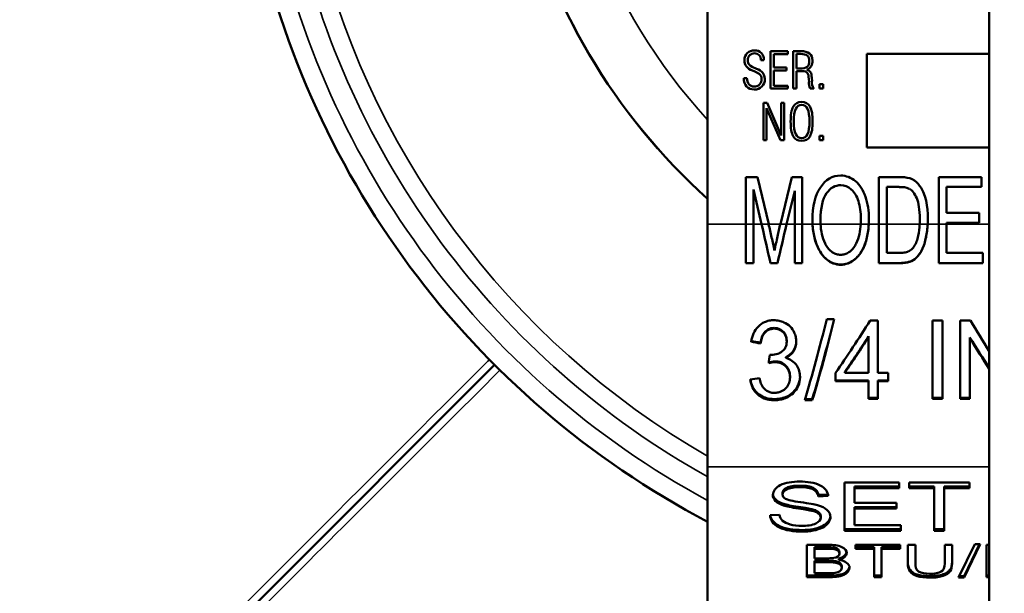
# Model space of a CAD drawing. Units: inches. Extents: x 25 to 422, y 46 to 272.
# Drawn here: x 162 to 163, y 178 to 179 of the extents above; entities that cross this region are included whole.
import ezdxf

# ---------------------------------------------------------------- set-up
doc = ezdxf.new("R2010")
doc.units = ezdxf.units.IN
doc.header["$LTSCALE"] = 25
doc.header["$MEASUREMENT"] = 0
doc.layers.add('Visible (ANSI)', color=7, linetype='Continuous', lineweight=50)
doc.layers.add('Visible Narrow (ANSI)', color=7, linetype='Continuous', lineweight=35)

msp = doc.modelspace()

# ---------------------------------------------------------------- linework, layer by layer
at = {"layer": 'Visible (ANSI)'}
for p, q in [((163.2516, 179.3325), (163.2516, 177.8033)), ((162.9512, 178.6548), (162.9512, 179.1693)), ((163.0183, 178.7993), (163.0183, 178.8393)), ((163.0183, 178.8393), (163.0367, 178.8393)), ((163.0367, 178.8393), (163.0367, 178.8362)), ((163.0425, 178.7993), (163.0425, 178.8393)), ((163.0425, 178.8393), (163.0504, 178.8393)), ((163.0112, 178.8297), (163.008, 178.8297)), ((163.0367, 178.8362), (163.0219, 178.8362)), ((163.0219, 178.8362), (163.0219, 178.8217)), ((163.0459, 178.8363), (163.0459, 178.8208)), ((163.0503, 178.8363), (163.0459, 178.8363)), ((163.1209, 178.7366), (163.1209, 178.8366)), ((163.1209, 178.8366), (163.2516, 178.8366)), ((163.0014, 178.8176), (162.9991, 178.8185)), ((163.0019, 178.8211), (163.0032, 178.8206)), ((163.0219, 178.8217), (163.0352, 178.8217)), ((163.0219, 178.8187), (163.0219, 178.8024)), ((163.0352, 178.8187), (163.0219, 178.8187)), ((163.0352, 178.8217), (163.0352, 178.8187)), ((163.0459, 178.8208), (163.0494, 178.8208)), ((163.0522, 178.8179), (163.0459, 178.8179)), ((163.0459, 178.8179), (163.0459, 178.7993)), ((162.9897, 178.8106), (162.9931, 178.8106)), ((163.0062, 178.8152), (163.0014, 178.8176)), ((163.0593, 178.8066), (163.0591, 178.8093)), ((163.0623, 178.8107), (163.0625, 178.8072)), ((163.0367, 178.7993), (163.0183, 178.7993)), ((163.0219, 178.8024), (163.0367, 178.8024)), ((163.0367, 178.8024), (163.0367, 178.7993)), ((163.0459, 178.7993), (163.0425, 178.7993)), ((163.0643, 178.7993), (163.0605, 178.7993)), ((163.0706, 178.7993), (163.0706, 178.804)), ((163.0706, 178.804), (163.0743, 178.804)), ((163.0743, 178.7993), (163.0706, 178.7993)), ((163.0743, 178.804), (163.0743, 178.7993)), ((163.0107, 178.7443), (163.0107, 178.7843)), ((163.0107, 178.7843), (163.0145, 178.7843)), ((163.029, 178.7443), (163.0139, 178.7785)), ((163.0139, 178.7785), (163.0139, 178.7443)), ((163.0145, 178.7843), (163.0297, 178.7494)), ((163.0297, 178.7494), (163.0297, 178.7843)), ((163.0297, 178.7843), (163.0329, 178.7843)), ((163.0329, 178.7843), (163.0329, 178.7443)), ((163.0139, 178.7443), (163.0107, 178.7443)), ((163.0329, 178.7443), (163.029, 178.7443)), ((163.0706, 178.7443), (163.0706, 178.749)), ((163.0706, 178.749), (163.0743, 178.749)), ((163.0743, 178.7443), (163.0706, 178.7443)), ((163.0743, 178.749), (163.0743, 178.7443)), ((163.2516, 178.7366), (163.1209, 178.7366)), ((162.992, 178.6548), (162.992, 178.705)), ((162.992, 178.705), (163.0045, 178.705)), ((163.0045, 178.705), (163.0163, 178.6548)), ((163.0288, 178.6548), (163.0409, 178.705)), ((163.0409, 178.705), (163.0521, 178.705)), ((163.0521, 178.705), (163.0521, 178.6548)), ((163.1339, 178.6548), (163.1339, 178.705)), ((163.1339, 178.705), (163.1556, 178.705)), ((163.1976, 178.6548), (163.1976, 178.705)), ((163.1976, 178.705), (163.2431, 178.705)), ((163.2431, 178.705), (163.2431, 178.6944)), ((163.1422, 178.6944), (163.1422, 178.6548)), ((163.1555, 178.6944), (163.1422, 178.6944)), ((163.2431, 178.6944), (163.2059, 178.6944)), ((163.2059, 178.6944), (163.2059, 178.6668)), ((163.0088, 178.6548), (163, 178.6916)), ((163, 178.6916), (163, 178.6548)), ((163.0441, 178.6903), (163.0354, 178.6548)), ((163.0441, 178.6548), (163.0441, 178.6903)), ((163.2059, 178.6668), (163.2408, 178.6668)), ((163.2408, 178.6668), (163.2408, 178.6562)), ((162.9512, 178.6548), (162.9512, 178.3959)), ((162.992, 178.6548), (162.992, 178.613)), ((163, 178.613), (163, 178.6548)), ((163.0087, 178.6548), (163.0088, 178.6548)), ((163.0088, 178.6548), (163.0088, 178.6548)), ((163.0354, 178.6548), (163.0354, 178.6548)), ((163.0441, 178.6548), (163.0441, 178.613)), ((163.0521, 178.613), (163.0521, 178.6548)), ((163.1339, 178.6548), (163.1339, 178.613)), ((163.1422, 178.6241), (163.1422, 178.6548)), ((163.1976, 178.6548), (163.1976, 178.613)), ((163.2408, 178.6562), (163.2059, 178.6562)), ((163.2059, 178.6562), (163.2059, 178.6548)), ((163.2059, 178.6241), (163.2059, 178.6548)), ((163.1422, 178.6241), (163.1557, 178.6241)), ((163.2059, 178.6241), (163.2446, 178.6241)), ((163.2446, 178.613), (163.2446, 178.6241)), ((163, 178.6133), (162.992, 178.6133)), ((163, 178.613), (162.992, 178.613)), ((163.0257, 178.6133), (163.0182, 178.6133)), ((163.0182, 178.6133), (163.0182, 178.613)), ((163.0257, 178.613), (163.0182, 178.613)), ((163.0257, 178.6133), (163.0257, 178.613)), ((163.0521, 178.6133), (163.0441, 178.6133)), ((163.0521, 178.613), (163.0441, 178.613)), ((163.1566, 178.6133), (163.1339, 178.6133)), ((163.1566, 178.613), (163.1339, 178.613)), ((163.2446, 178.6133), (163.1976, 178.6133)), ((163.2446, 178.613), (163.1976, 178.613)), ((163.0783, 178.5535), (163.0863, 178.5535)), ((163.1246, 178.552), (163.1327, 178.552)), ((163.1327, 178.4962), (163.1327, 178.552)), ((163.1911, 178.552), (163.1911, 178.4683)), ((163.1911, 178.552), (163.2018, 178.552)), ((163.2018, 178.4683), (163.2018, 178.552)), ((163.2206, 178.552), (163.2206, 178.4683)), ((163.2206, 178.552), (163.2316, 178.552)), ((163.1228, 178.5352), (163.1228, 178.5342)), ((163.1228, 178.5342), (163.1228, 178.4962)), ((163.0076, 178.5283), (163.0076, 178.5275)), ((163.0355, 178.5304), (163.0355, 178.5297)), ((163.2309, 178.5337), (163.2309, 178.5329)), ((163.2309, 178.4683), (163.2309, 178.5329)), ((163.0174, 178.5154), (163.0189, 178.5153)), ((162.7242, 178.5049), (162.6007, 178.3813)), ((163.0233, 178.5084), (163.0233, 178.5075)), ((163.0345, 178.5129), (163.0345, 178.512)), ((163.0391, 178.4925), (163.0391, 178.4915)), ((163.0877, 178.4962), (163.0877, 178.4871)), ((163.0975, 178.4972), (163.0975, 178.4962)), ((163.0975, 178.4962), (163.1228, 178.4962)), ((163.1327, 178.4962), (163.1437, 178.4962)), ((163.1437, 178.4871), (163.1437, 178.4962)), ((163.1228, 178.4881), (163.0877, 178.4881)), ((163.1228, 178.4871), (163.0877, 178.4871)), ((163.1228, 178.4881), (163.1228, 178.4871)), ((163.1228, 178.4871), (163.1228, 178.4683)), ((163.1437, 178.4881), (163.1327, 178.4881)), ((163.1327, 178.4881), (163.1327, 178.4871)), ((163.1437, 178.4871), (163.1327, 178.4871)), ((163.1327, 178.4683), (163.1327, 178.4871)), ((163.0628, 178.467), (163.0548, 178.467)), ((163.0628, 178.4682), (163.0552, 178.4682)), ((163.0628, 178.4682), (163.0628, 178.467)), ((163.1327, 178.4695), (163.1228, 178.4695)), ((163.1327, 178.4683), (163.1228, 178.4683)), ((163.2018, 178.4695), (163.1911, 178.4695)), ((163.2018, 178.4683), (163.1911, 178.4683)), ((163.2309, 178.4695), (163.2206, 178.4695)), ((163.2309, 178.4683), (163.2206, 178.4683)), ((162.9512, 177.7421), (162.9512, 178.3959)), ((162.3334, 178.114), (162.6004, 178.381)), ((163.097, 178.3277), (163.097, 178.3793)), ((163.097, 178.3793), (163.1556, 178.3793)), ((163.1556, 178.3793), (163.1556, 178.3732)), ((163.1662, 178.3732), (163.1662, 178.3793)), ((163.1662, 178.3793), (163.2304, 178.3793)), ((163.2304, 178.3793), (163.2304, 178.3732)), ((163.0311, 178.3681), (163.0311, 178.3664)), ((163.0311, 178.3679), (163.0311, 178.3662)), ((163.0795, 178.3664), (163.0695, 178.3659)), ((163.1556, 178.3748), (163.1077, 178.3748)), ((163.1077, 178.3748), (163.1077, 178.3732)), ((163.1556, 178.3732), (163.1077, 178.3732)), ((163.1077, 178.3732), (163.1077, 178.3574)), ((163.1929, 178.3748), (163.1662, 178.3748)), ((163.1929, 178.3732), (163.1662, 178.3732)), ((163.1929, 178.3748), (163.1929, 178.3732)), ((163.1929, 178.3277), (163.1929, 178.3732)), ((163.2036, 178.3748), (163.2036, 178.3732)), ((163.2304, 178.3748), (163.2036, 178.3748)), ((163.2036, 178.3732), (163.2036, 178.3277)), ((163.2304, 178.3732), (163.2036, 178.3732)), ((163.0323, 178.3564), (163.0323, 178.3547)), ((163.0695, 178.3659), (163.0695, 178.3643)), ((163.0798, 178.3648), (163.0695, 178.3643)), ((163.1077, 178.3574), (163.1526, 178.3574)), ((163.1526, 178.3574), (163.1526, 178.3513)), ((163.0623, 178.3506), (163.0623, 178.349)), ((163.1077, 178.353), (163.1077, 178.3513)), ((163.1526, 178.353), (163.1077, 178.353)), ((163.1077, 178.3513), (163.1077, 178.3338)), ((163.1526, 178.3513), (163.1077, 178.3513)), ((163.0178, 178.3443), (163.0278, 178.3448)), ((163.0718, 178.3434), (163.0718, 178.3418)), ((163.0822, 178.3431), (163.0822, 178.3423)), ((163.1574, 178.3293), (163.097, 178.3293)), ((163.1574, 178.3277), (163.097, 178.3277)), ((163.1077, 178.3338), (163.1574, 178.3338)), ((163.1574, 178.3338), (163.1574, 178.3277)), ((163.2036, 178.3293), (163.1929, 178.3293)), ((163.2036, 178.3277), (163.1929, 178.3277)), ((163.0571, 178.2783), (163.0571, 178.3127)), ((163.0571, 178.3127), (163.0796, 178.3127)), ((163.0771, 178.3103), (163.0651, 178.3103)), ((163.0651, 178.3103), (163.0651, 178.3086)), ((163.0651, 178.3086), (163.0651, 178.2983)), ((163.0771, 178.3086), (163.0651, 178.3086)), ((163.0917, 178.305), (163.0917, 178.3034)), ((163.0917, 178.3047), (163.0917, 178.3031)), ((163.1089, 178.3086), (163.1089, 178.3127)), ((163.1089, 178.3127), (163.1565, 178.3127)), ((163.1287, 178.3103), (163.1089, 178.3103)), ((163.1287, 178.3086), (163.1089, 178.3086)), ((163.1287, 178.3103), (163.1287, 178.3086)), ((163.1287, 178.2783), (163.1287, 178.3086)), ((163.1366, 178.3103), (163.1366, 178.3086)), ((163.1565, 178.3103), (163.1366, 178.3103)), ((163.1366, 178.3086), (163.1366, 178.2783)), ((163.1565, 178.3086), (163.1366, 178.3086)), ((163.1565, 178.3127), (163.1565, 178.3086)), ((163.1647, 178.2928), (163.1647, 178.3127)), ((163.1647, 178.3127), (163.1727, 178.3127)), ((163.1727, 178.3127), (163.1727, 178.2929)), ((163.204, 178.2929), (163.204, 178.3127)), ((163.204, 178.3127), (163.2119, 178.3127)), ((163.2119, 178.3127), (163.2119, 178.2928)), ((163.2187, 178.2777), (163.2361, 178.3133)), ((163.242, 178.3133), (163.2246, 178.2777)), ((163.2412, 178.3133), (163.2246, 178.2794)), ((163.2361, 178.3133), (163.242, 178.3133)), ((163.2487, 178.2783), (163.2487, 178.3127)), ((163.2487, 178.3127), (163.2516, 178.3127)), ((163.0651, 178.2983), (163.078, 178.2983)), ((163.0789, 178.2958), (163.0651, 178.2958)), ((163.0651, 178.2958), (163.0651, 178.2942)), ((163.0651, 178.2942), (163.0651, 178.2824)), ((163.0789, 178.2942), (163.0651, 178.2942)), ((163.0911, 178.2982), (163.0911, 178.2966)), ((163.0651, 178.2824), (163.08, 178.2824)), ((163.08, 178.2824), (163.0854, 178.2825)), ((163.0943, 178.2899), (163.0943, 178.2883)), ((163.0943, 178.2897), (163.0943, 178.288)), ((163.1024, 178.2887), (163.1024, 178.2883)), ((163.08, 178.2799), (163.0571, 178.2799)), ((163.08, 178.2783), (163.0571, 178.2783)), ((163.1366, 178.2799), (163.1287, 178.2799)), ((163.1366, 178.2783), (163.1287, 178.2783)), ((163.2246, 178.2777), (163.2187, 178.2777)), ((163.2246, 178.2794), (163.2195, 178.2794)), ((163.2246, 178.2794), (163.2246, 178.2777)), ((163.2516, 178.2799), (163.2487, 178.2799)), ((163.2516, 178.2783), (163.2487, 178.2783))]:
    msp.add_line(p, q, dxfattribs=at)
for centre, radius, start, end in [((163.3887, 179.1693), 0.655, 311.9082, 228.0918), ((163.3887, 179.1693), 0.94, 139.4923, 242.2622), ((163.0006, 178.83), 0.0101, 87.284, 181.6836), ((163.0019, 178.8307), 0.00935, 353.674, 95.1334), ((163.0011, 178.8298), 0.00717, 88.5244, 181.9632), ((163.0018, 178.8294), 0.00783, 179.0657, 218.4516), ((163.0014, 178.8304), 0.00662, 354.495, 91.1295), ((163.0539, 178.8281), 0.00915, 289.8575, 7.2982), ((163.0064, 178.8366), 0.0161, 228.2071, 253.6837), ((163.0013, 178.809), 0.00747, 264.6954, 4.6371), ((163.0018, 178.8088), 0.0104, 264.9557, 4.7243), ((163.0022, 178.81), 0.00655, 356.5141, 52.4223), ((163.0755, 178.8061), 0.0131, 175.3068, 211.4782), ((163.0756, 178.8056), 0.0164, 176.312, 202.6126), ((163.157, 178.6676), 0.0374, 74.682, 92.1011), ((163.1607, 178.6852), 0.0195, 38.2075, 71.6938), ((163.157, 178.6708), 0.0236, 66.8522, 93.753), ((163.1044, 178.6591), 0.0816, 356.9877, 0.9738), ((163.1326, 178.6585), 0.0696, 179.7104, 183.0252)]:
    msp.add_arc(centre, radius, start, end, dxfattribs=at)
for centre, major_axis, ratio, start_param, end_param in [((163.0182, 178.6548), (-0.0713, 0.316), 0.028624, 1.564377, 1.69704), ((163.0182, 178.6548), (-0.0708, 0.314), 0.028624, 1.564341, 1.69704), ((163.0194, 178.6548), (-0.0704, 0.316), 0.009578, 1.568664, 1.613785), ((163.0257, 178.6548), (-0.0726, -0.316), 0.0291, 1.444782, 1.577481), ((163.0257, 178.6548), (-0.073, -0.316), 0.009103, 1.531436, 1.572889), ((163.0257, 178.6548), (-0.0721, -0.314), 0.0291, 1.444782, 1.577481), ((163.0225, 178.6548), (-0.0682, 0.316), 0.018508, 1.611934, 1.656129), ((163.0257, 178.6548), (-0.069, -0.316), 0.008644, 1.483353, 1.531219), ((163.0628, 178.6548), (-0.0631, -0.3159), 0.139173, 0.962162, 1.272223), ((163.0628, 178.6548), (0.0627, 0.3139), 0.139173, 4.103755, 4.411659), ((163.2741, 178.6548), (0.1651, -0.3134), 0.246553, 4.914622, 5.026151), ((163.0975, 178.6548), (0.1736, 0.3114), 0.233347, 4.316014, 4.450923), ((163.0975, 178.6548), (0.1747, 0.3134), 0.233347, 4.316014, 4.450064), ((162.9976, 178.6548), (-1.4998, 0.292), 0.080552, 1.586461, 1.593108), ((162.9976, 178.6548), (-1.4903, 0.2901), 0.080552, 1.586554, 1.59315), ((163.0163, 178.6548), (-0.0303, -0.316), 0.050488, 1.086477, 1.118713), ((162.9966, 178.6548), (-2.0845, -0.2708), 0.078156, 1.560645, 1.565407), ((163.0423, 178.3673), (-0.0216, 0), 0.573576, 0.057096, 1.086844), ((163.042, 178.3662), (-0.0109, 0), 0.573576, 6.249984, 7.065583), ((163.042, 178.3679), (-0.0109, 0), 0.573576, 6.249984, 6.283185), ((163.0423, 178.3657), (-0.0216, 0), 0.573576, 6.261629, 7.370029), ((163.0588, 178.3434), (0.013, 0), 0.573576, 0, 1.295407), ((163.0588, 178.3418), (0.013, 0), 0.573576, 6.269581, 7.578593), ((163.0589, 178.3427), (0.0233, 0), 0.573576, 6.253365, 7.434693), ((163.0838, 178.3031), (0.00791, 0), 0.573576, 4.942851, 6.350815), ((163.0855, 178.3056), (0.014, 0), 0.573576, 5.122056, 6.174905), ((163.0855, 178.304), (0.014, 0), 0.573576, 5.122056, 6.274965), ((163.0838, 178.3047), (0.00791, 0), 0.573576, 0, 0.06763), ((163.0792, 178.3151), (0.0294, 0), 0.573576, 4.67259, 4.932421), ((163.0879, 178.2885), (0.0146, 0), 0.573576, 6.259977, 7.631089), ((163.0847, 178.288), (0.00961, 0), 0.573576, 4.792756, 6.333383), ((163.0847, 178.2897), (0.00961, 0), 0.573576, 0, 0.050198)]:
    msp.add_ellipse(centre, major_axis=major_axis, ratio=ratio, start_param=start_param, end_param=end_param, dxfattribs=at)
for points, knots in [([(163.0504, 178.8393), (163.0547, 178.8393), (163.0579, 178.8385), (163.062, 178.8352), (163.063, 178.8327), (163.063, 178.8293)], [0, 0, 0, 0, 0.5, 0.5, 1, 1, 1, 1]), ([(162.9991, 178.8185), (162.996, 178.8198), (162.9938, 178.8213), (162.9912, 178.8247), (162.9905, 178.827), (162.9905, 178.8297)], [0, 0, 0, 0, 0.5, 0.5, 1, 1, 1, 1]), ([(163.0494, 178.8208), (163.0531, 178.8208), (163.0557, 178.8214), (163.0589, 178.8239), (163.0596, 178.826), (163.0596, 178.8289)], [0, 0, 0, 0, 0.5, 0.5, 1, 1, 1, 1]), ([(163.0596, 178.8289), (163.0596, 178.8315), (163.0589, 178.8334), (163.0559, 178.8357), (163.0535, 178.8363), (163.0503, 178.8363)], [0, 0, 0, 0, 0.5, 0.5, 1, 1, 1, 1]), ([(163.0032, 178.8206), (163.0064, 178.8193), (163.0087, 178.8178), (163.0114, 178.8145), (163.0121, 178.8123), (163.0121, 178.8096)], [0, 0, 0, 0, 0.5, 0.5, 1, 1, 1, 1]), ([(163.0591, 178.8093), (163.059, 178.8128), (163.0584, 178.8152), (163.0565, 178.8174), (163.0547, 178.8179), (163.0522, 178.8179)], [0, 0, 0, 0, 0.5, 0.5, 1, 1, 1, 1]), ([(163.057, 178.8195), (163.0588, 178.819), (163.0601, 178.8181), (163.0617, 178.8156), (163.0621, 178.8135), (163.0623, 178.8107)], [0, 0, 0, 0, 0.5, 0.5, 1, 1, 1, 1]), ([(163.0008, 178.7984), (162.9974, 178.7984), (162.9947, 178.7994), (162.9908, 178.8037), (162.9898, 178.8067), (162.9897, 178.8106)], [0, 0, 0, 0, 0.5, 0.5, 1, 1, 1, 1]), ([(162.9931, 178.8106), (162.9932, 178.8077), (162.9939, 178.8055), (162.9965, 178.8024), (162.9983, 178.8016), (163.0006, 178.8016)], [0, 0, 0, 0, 0.5, 0.5, 1, 1, 1, 1]), ([(163.0397, 178.7643), (163.0397, 178.7714), (163.0406, 178.7767), (163.0444, 178.7834), (163.0474, 178.7851), (163.0514, 178.7851)], [0, 0, 0, 0, 0.5, 0.5, 1, 1, 1, 1]), ([(163.0514, 178.782), (163.0486, 178.782), (163.0465, 178.7806), (163.0438, 178.7748), (163.0431, 178.7703), (163.0431, 178.7643)], [0, 0, 0, 0, 0.5, 0.5, 1, 1, 1, 1]), ([(163.0514, 178.7851), (163.0555, 178.7851), (163.0585, 178.7834), (163.0623, 178.7767), (163.0632, 178.7715), (163.0632, 178.7643)], [0, 0, 0, 0, 0.5, 0.5, 1, 1, 1, 1]), ([(163.0598, 178.7643), (163.0598, 178.7704), (163.0591, 178.7748), (163.0564, 178.7806), (163.0543, 178.782), (163.0514, 178.782)], [0, 0, 0, 0, 0.5, 0.5, 1, 1, 1, 1]), ([(163.0514, 178.7435), (163.0474, 178.7435), (163.0444, 178.7451), (163.0406, 178.7519), (163.0397, 178.7571), (163.0397, 178.7643)], [0, 0, 0, 0, 0.5, 0.5, 1, 1, 1, 1]), ([(163.0431, 178.7643), (163.0431, 178.7583), (163.0438, 178.7538), (163.0465, 178.748), (163.0486, 178.7466), (163.0514, 178.7466)], [0, 0, 0, 0, 0.5, 0.5, 1, 1, 1, 1]), ([(163.0632, 178.7643), (163.0632, 178.7571), (163.0623, 178.7519), (163.0585, 178.7451), (163.0555, 178.7435), (163.0514, 178.7435)], [0, 0, 0, 0, 0.5, 0.5, 1, 1, 1, 1]), ([(163.0514, 178.7466), (163.0543, 178.7466), (163.0564, 178.748), (163.0591, 178.7537), (163.0598, 178.7582), (163.0598, 178.7643)], [0, 0, 0, 0, 0.5, 0.5, 1, 1, 1, 1]), ([(163.063, 178.6588), (163.063, 178.6738), (163.0658, 178.6855), (163.077, 178.7023), (163.0842, 178.7066), (163.0931, 178.7066)], [0, 0, 0, 0, 0.5, 0.5, 1, 1, 1, 1]), ([(163.0931, 178.7066), (163.0989, 178.7066), (163.1042, 178.7046), (163.1135, 178.6966), (163.117, 178.6911), (163.1219, 178.6769), (163.1232, 178.6689), (163.1232, 178.6599)], [0, 0, 0, 0, 0.333333, 0.333333, 0.666667, 0.666667, 1, 1, 1, 1]), ([(163.0932, 178.6963), (163.0873, 178.6963), (163.0822, 178.6935), (163.0737, 178.6819), (163.0716, 178.6722), (163.0716, 178.6587)], [0, 0, 0, 0, 0.5, 0.5, 1, 1, 1, 1]), ([(163.1146, 178.66), (163.1146, 178.6673), (163.1137, 178.6737), (163.1102, 178.6846), (163.1077, 178.6889), (163.101, 178.6948), (163.0973, 178.6963), (163.0932, 178.6963)], [0, 0, 0, 0, 0.333333, 0.333333, 0.666667, 0.666667, 1, 1, 1, 1]), ([(163.1774, 178.6607), (163.1774, 178.6701), (163.1763, 178.6773), (163.172, 178.6874), (163.1694, 178.6908), (163.1663, 178.6925)], [0, 0, 0, 0, 0.5, 0.5, 1, 1, 1, 1]), ([(163.0931, 178.6114), (163.0904, 178.6114), (163.0877, 178.612), (163.0834, 178.6136), (163.0809, 178.6147), (163.0748, 178.6197), (163.0723, 178.6231), (163.0679, 178.6311), (163.0662, 178.6357), (163.064, 178.6451), (163.0633, 178.65), (163.0631, 178.6548)], [-0.1723457, -0.1723457, -0.1723457, -0.1723457, -0.1335139, -0.1335139, -0.1065312, -0.1065312, -0.0739219, -0.0739219, -0.03691, -0.03691, -0.000013, -0.000013, -0.000013, -0.000013]), ([(163.0931, 178.6117), (163.0884, 178.6117), (163.0835, 178.6134), (163.0796, 178.6161), (163.0756, 178.6189), (163.0726, 178.6228), (163.0702, 178.627), (163.0656, 178.6355), (163.0636, 178.6452), (163.0631, 178.6548)], [0, 0, 0, 0, 0.2483899, 0.2483899, 0.2483899, 0.4991531, 0.4991531, 0.4991531, 0.9999991, 0.9999991, 0.9999991, 0.9999991]), ([(163.0717, 178.6548), (163.0718, 178.6512), (163.0722, 178.6476), (163.0738, 178.6406), (163.0749, 178.6372), (163.0772, 178.6326), (163.078, 178.6313), (163.0808, 178.6273), (163.0828, 178.6257), (163.0858, 178.6239), (163.0872, 178.6232), (163.09, 178.6223), (163.0915, 178.6221), (163.093, 178.6221)], [-0.07925831, -0.07925831, -0.07925831, -0.07925831, -0.0624946, -0.0624946, -0.04566105, -0.04566105, -0.03829929, -0.03829929, -0.022932, -0.022932, -0.01140233, -0.01140233, -0.000001, -0.000001, -0.000001, -0.000001]), ([(163.093, 178.6221), (163.0946, 178.6221), (163.0961, 178.6223), (163.099, 178.6232), (163.1004, 178.6239), (163.1034, 178.6257), (163.1053, 178.6273), (163.1081, 178.6312), (163.1089, 178.6326), (163.1112, 178.6372), (163.1123, 178.6406), (163.1138, 178.6476), (163.1142, 178.6512), (163.1144, 178.6548)], [-0.1320583, -0.1320583, -0.1320583, -0.1320583, -0.1120706, -0.1120706, -0.0918706, -0.0918706, -0.0665834, -0.0665834, -0.054752, -0.054752, -0.0273198, -0.0273198, -0.000001, -0.000001, -0.000001, -0.000001]), ([(163.123, 178.6548), (163.1228, 178.65), (163.1222, 178.6451), (163.12, 178.6357), (163.1184, 178.6311), (163.114, 178.6231), (163.1114, 178.6197), (163.1053, 178.6147), (163.1027, 178.6136), (163.0985, 178.612), (163.0958, 178.6114), (163.0931, 178.6114)], [-0.08879015, -0.08879015, -0.08879015, -0.08879015, -0.06994655, -0.06994655, -0.05108549, -0.05108549, -0.03443685, -0.03443685, -0.0205368, -0.0205368, -0.000001, -0.000001, -0.000001, -0.000001]), ([(163.123, 178.6548), (163.1225, 178.6452), (163.1207, 178.6354), (163.116, 178.627), (163.1137, 178.6228), (163.1106, 178.619), (163.1067, 178.6162), (163.1027, 178.6134), (163.0979, 178.6117), (163.0931, 178.6117)], [0, 0, 0, 0, 0.5009826, 0.5009826, 0.5009826, 0.7514522, 0.7514522, 0.7514522, 1, 1, 1, 1]), ([(163.1232, 178.6599), (163.1232, 178.659), (163.1231, 178.6582), (163.1231, 178.6565), (163.1231, 178.6556), (163.123, 178.6548)], [-0.01284162, -0.01284162, -0.01284162, -0.01284162, -0.00642135, -0.00642135, -0.000001, -0.000001, -0.000001, -0.000001]), ([(163.1859, 178.6548), (163.1856, 178.65), (163.185, 178.6453), (163.1831, 178.6359), (163.1818, 178.6313), (163.1781, 178.624), (163.1761, 178.6211), (163.1716, 178.6169), (163.1694, 178.6156), (163.1637, 178.6135), (163.1601, 178.613), (163.1566, 178.613)], [-0.1461496, -0.1461496, -0.1461496, -0.1461496, -0.1098099, -0.1098099, -0.0730894, -0.0730894, -0.0469799, -0.0469799, -0.0262527, -0.0262527, -0.000001, -0.000001, -0.000001, -0.000001]), ([(163.1859, 178.6548), (163.1856, 178.6501), (163.185, 178.6453), (163.1841, 178.6407), (163.1831, 178.636), (163.1818, 178.6315), (163.1796, 178.6272), (163.1774, 178.6229), (163.1744, 178.619), (163.1704, 178.6165), (163.1664, 178.6141), (163.1613, 178.6133), (163.1566, 178.6133)], [0.0000081, 0.0000081, 0.0000081, 0.0000081, 0.2515114, 0.2515114, 0.2515114, 0.5026134, 0.5026134, 0.5026134, 0.751071, 0.751071, 0.751071, 1, 1, 1, 1]), ([(163.1711, 178.6307), (163.1735, 178.6342), (163.1749, 178.6382), (163.1767, 178.6464), (163.1771, 178.6506), (163.1773, 178.6548)], [-0.06434204, -0.06434204, -0.06434204, -0.06434204, -0.03205561, -0.03205561, -0.0000396, -0.0000396, -0.0000396, -0.0000396]), ([(163.1557, 178.6241), (163.1574, 178.6241), (163.1591, 178.6242), (163.1607, 178.6244), (163.1624, 178.6247), (163.164, 178.6251), (163.1655, 178.6258), (163.1655, 178.6259), (163.1656, 178.6259), (163.1656, 178.6259), (163.167, 178.6266), (163.1684, 178.6275), (163.1695, 178.6287), (163.1701, 178.6293), (163.1706, 178.63), (163.1711, 178.6307)], [0, 0, 0, 0, 0.28832, 0.28832, 0.28832, 0.570271, 0.570271, 0.570271, 0.580588, 0.580588, 0.580588, 0.849017, 0.849017, 0.849017, 1, 1, 1, 1]), ([(162.9976, 178.5294), (162.9981, 178.5324), (162.999, 178.5354), (163.0014, 178.5408), (163.003, 178.5433), (163.0073, 178.5478), (163.0098, 178.5493), (163.0129, 178.5508), (163.0146, 178.5514), (163.0185, 178.5522), (163.0202, 178.5523), (163.022, 178.5523)], [-0.1192986, -0.1192986, -0.1192986, -0.1192986, -0.0896505, -0.0896505, -0.0621324, -0.0621324, -0.0304142, -0.0304142, -0.0132428, -0.0132428, -0.000001, -0.000001, -0.000001, -0.000001]), ([(163.022, 178.5523), (163.0238, 178.5523), (163.0256, 178.5521), (163.0291, 178.5513), (163.0309, 178.5507), (163.035, 178.5489), (163.0372, 178.5474), (163.0411, 178.5436), (163.0425, 178.5414), (163.0442, 178.5377), (163.0448, 178.5361), (163.0455, 178.5328), (163.0457, 178.5311), (163.0457, 178.5294)], [-0.0858074, -0.0858074, -0.0858074, -0.0858074, -0.07452633, -0.07452633, -0.06305452, -0.06305452, -0.04622225, -0.04622225, -0.02787057, -0.02787057, -0.01383301, -0.01383301, -0.00000778, -0.00000778, -0.00000778, -0.00000778]), ([(163.0222, 178.5441), (163.0211, 178.5441), (163.0199, 178.5439), (163.0176, 178.5434), (163.0165, 178.5429), (163.0142, 178.5417), (163.0129, 178.5406), (163.0104, 178.5375), (163.0096, 178.5358), (163.0083, 178.5322), (163.0078, 178.5302), (163.0076, 178.5283)], [-0.07629123, -0.07629123, -0.07629123, -0.07629123, -0.06225013, -0.06225013, -0.04802775, -0.04802775, -0.03148978, -0.03148978, -0.01635552, -0.01635552, -0.00000099, -0.00000099, -0.00000099, -0.00000099]), ([(163.0222, 178.5433), (163.0211, 178.5432), (163.0199, 178.5431), (163.0176, 178.5426), (163.0165, 178.5421), (163.0142, 178.5409), (163.0129, 178.5398), (163.0104, 178.5367), (163.0096, 178.535), (163.0083, 178.5314), (163.0078, 178.5294), (163.0076, 178.5275)], [-0.07626586, -0.07626586, -0.07626586, -0.07626586, -0.06232835, -0.06232835, -0.04799421, -0.04799421, -0.03145673, -0.03145673, -0.01632284, -0.01632284, -0.000001, -0.000001, -0.000001, -0.000001]), ([(163.0355, 178.5304), (163.0355, 178.5324), (163.0351, 178.5344), (163.0338, 178.5376), (163.033, 178.5388), (163.0309, 178.5411), (163.0296, 178.542), (163.0275, 178.543), (163.0265, 178.5434), (163.0244, 178.5439), (163.0233, 178.5441), (163.0222, 178.5441)], [-0.04687246, -0.04687246, -0.04687246, -0.04687246, -0.03481842, -0.03481842, -0.02627223, -0.02627223, -0.01643189, -0.01643189, -0.00814148, -0.00814148, -0.00000444, -0.00000444, -0.00000444, -0.00000444]), ([(163.0355, 178.5296), (163.0355, 178.5316), (163.0351, 178.5336), (163.0338, 178.5368), (163.033, 178.5381), (163.0309, 178.5404), (163.0296, 178.5412), (163.0275, 178.5423), (163.0265, 178.5427), (163.0244, 178.5432), (163.0233, 178.5434), (163.0222, 178.5433)], [-0.04758468, -0.04758468, -0.04758468, -0.04758468, -0.03529732, -0.03529732, -0.02661007, -0.02661007, -0.0166583, -0.0166583, -0.00825254, -0.00825254, -0.00013937, -0.00013937, -0.00013937, -0.00013937]), ([(163.0189, 178.5153), (163.0213, 178.5153), (163.0237, 178.5157), (163.0272, 178.5169), (163.029, 178.5177), (163.0321, 178.5202), (163.0332, 178.5214), (163.0344, 178.5236), (163.0349, 178.5246), (163.0354, 178.5273), (163.0355, 178.5285), (163.0355, 178.5296)], [-0.1428939, -0.1428939, -0.1428939, -0.1428939, -0.0836712, -0.0836712, -0.0487361, -0.0487361, -0.0225109, -0.0225109, -0.0096363, -0.0096363, -0.0000021, -0.0000021, -0.0000021, -0.0000021]), ([(163.0457, 178.5298), (163.0456, 178.5264), (163.0447, 178.523), (163.0429, 178.5201), (163.0409, 178.517), (163.0379, 178.5145), (163.0345, 178.5129)], [0.0185179, 0.0185179, 0.0185179, 0.0185179, 0.4983031, 0.4983031, 0.4983031, 1, 1, 1, 1]), ([(163.0457, 178.5294), (163.0457, 178.5275), (163.0454, 178.5256), (163.0442, 178.5214), (163.0432, 178.5197), (163.0415, 178.5173), (163.0403, 178.516), (163.0376, 178.5137), (163.0361, 178.5128), (163.0345, 178.512)], [-0.04525427, -0.04525427, -0.04525427, -0.04525427, -0.03791239, -0.03791239, -0.02796653, -0.02796653, -0.01393953, -0.01393953, -0.000001, -0.000001, -0.000001, -0.000001]), ([(163.0391, 178.4925), (163.0391, 178.4945), (163.0387, 178.4966), (163.0373, 178.5003), (163.0363, 178.502), (163.0337, 178.5049), (163.0321, 178.506), (163.0298, 178.5072), (163.0287, 178.5077), (163.0258, 178.5083), (163.0245, 178.5084), (163.0233, 178.5084)], [-0.09004924, -0.09004924, -0.09004924, -0.09004924, -0.06584939, -0.06584939, -0.04463607, -0.04463607, -0.02217381, -0.02217381, -0.00975757, -0.00975757, -0.00000319, -0.00000319, -0.00000319, -0.00000319]), ([(163.0391, 178.4914), (163.0391, 178.4935), (163.0387, 178.4956), (163.0373, 178.4993), (163.0364, 178.501), (163.0337, 178.504), (163.0321, 178.5051), (163.0299, 178.5062), (163.0287, 178.5067), (163.0258, 178.5073), (163.0246, 178.5075), (163.0233, 178.5075)], [-0.09017117, -0.09017117, -0.09017117, -0.09017117, -0.06606308, -0.06606308, -0.04499349, -0.04499349, -0.02242809, -0.02242809, -0.00982579, -0.00982579, -0.00001457, -0.00001457, -0.00001457, -0.00001457]), ([(163.0345, 178.512), (163.0369, 178.5114), (163.0392, 178.5104), (163.0431, 178.5077), (163.0449, 178.5061), (163.0475, 178.5023), (163.0484, 178.5002), (163.0494, 178.4959), (163.0497, 178.4937), (163.0497, 178.4916)], [-0.07808313, -0.07808313, -0.07808313, -0.07808313, -0.05807856, -0.05807856, -0.03815166, -0.03815166, -0.01906166, -0.01906166, -0.00000162, -0.00000162, -0.00000162, -0.00000162]), ([(163.0497, 178.4921), (163.0496, 178.489), (163.049, 178.486), (163.0465, 178.4803), (163.0447, 178.4777), (163.0405, 178.4738), (163.0379, 178.4717), (163.0324, 178.4696), (163.0305, 178.469), (163.0265, 178.4683), (163.0245, 178.4682), (163.0224, 178.4682)], [-0.1509922, -0.1509922, -0.1509922, -0.1509922, -0.1073073, -0.1073073, -0.0626491, -0.0626491, -0.0309976, -0.0309976, -0.0158985, -0.0158985, -0.000001, -0.000001, -0.000001, -0.000001]), ([(163.0224, 178.467), (163.0205, 178.467), (163.0186, 178.4671), (163.0144, 178.4679), (163.0127, 178.4684), (163.009, 178.4699), (163.0065, 178.4714), (163.002, 178.4755), (163.0003, 178.4779), (162.9978, 178.4832), (162.9969, 178.4862), (162.9966, 178.4891)], [-0.0997877, -0.0997877, -0.0997877, -0.0997877, -0.09040723, -0.09040723, -0.0781915, -0.0781915, -0.05190707, -0.05190707, -0.02674147, -0.02674147, -0.000001, -0.000001, -0.000001, -0.000001]), ([(163.0224, 178.4682), (163.0205, 178.4682), (163.0187, 178.4683), (163.0145, 178.469), (163.0128, 178.4696), (163.0091, 178.471), (163.0066, 178.4725), (163.0021, 178.4765), (163.0004, 178.4789), (162.998, 178.4839), (162.9972, 178.4865), (162.9968, 178.4892)], [-0.09823734, -0.09823734, -0.09823734, -0.09823734, -0.08943995, -0.08943995, -0.07790619, -0.07790619, -0.05203009, -0.05203009, -0.02711324, -0.02711324, -0.00309401, -0.00309401, -0.00309401, -0.00309401]), ([(163.0066, 178.4904), (163.007, 178.4886), (163.0074, 178.4867), (163.0088, 178.4831), (163.0097, 178.4814), (163.0125, 178.4781), (163.014, 178.4771), (163.0162, 178.4759), (163.0173, 178.4755), (163.0198, 178.4749), (163.0211, 178.4748), (163.0224, 178.4748)], [-0.04668149, -0.04668149, -0.04668149, -0.04668149, -0.03825534, -0.03825534, -0.02972413, -0.02972413, -0.01985547, -0.01985547, -0.00982903, -0.00982903, -0.000001, -0.000001, -0.000001, -0.000001]), ([(163.0497, 178.4916), (163.0497, 178.4883), (163.0491, 178.4851), (163.0466, 178.4792), (163.0447, 178.4766), (163.0405, 178.4726), (163.0379, 178.4706), (163.0324, 178.4684), (163.0306, 178.4679), (163.0266, 178.4672), (163.0245, 178.467), (163.0224, 178.467)], [-0.1491699, -0.1491699, -0.1491699, -0.1491699, -0.1050757, -0.1050757, -0.0623947, -0.0623947, -0.031183, -0.031183, -0.0159934, -0.0159934, -0.000001, -0.000001, -0.000001, -0.000001]), ([(163.0224, 178.4748), (163.0238, 178.4748), (163.0251, 178.4749), (163.0281, 178.4756), (163.0293, 178.4761), (163.0319, 178.4774), (163.0335, 178.4786), (163.0363, 178.4817), (163.0373, 178.4835), (163.0387, 178.4874), (163.0391, 178.4894), (163.0391, 178.4914)], [-0.06550199, -0.06550199, -0.06550199, -0.06550199, -0.0599077, -0.0599077, -0.05272663, -0.05272663, -0.03645025, -0.03645025, -0.01793394, -0.01793394, -0.00000236, -0.00000236, -0.00000236, -0.00000236]), ([(163.0208, 178.366), (163.0208, 178.3697), (163.0269, 178.3782), (163.042, 178.3802), (163.0493, 178.3802)], [0, 0, 0, 0, 0.472502, 1, 1, 1, 1]), ([(163.0493, 178.3802), (163.057, 178.3802), (163.0735, 178.378), (163.0795, 178.3689), (163.0798, 178.3648)], [0, 0, 0, 0, 0.519092, 1, 1, 1, 1]), ([(163.0497, 178.3758), (163.0433, 178.3758), (163.0386, 178.3751), (163.0326, 178.372), (163.0311, 178.3702), (163.0311, 178.3681)], [0, 0, 0, 0, 0.5, 0.5, 1, 1, 1, 1]), ([(163.0497, 178.3742), (163.0433, 178.3742), (163.0386, 178.3734), (163.0326, 178.3704), (163.0311, 178.3686), (163.0311, 178.3664)], [0, 0, 0, 0, 0.5, 0.5, 1, 1, 1, 1]), ([(163.0695, 178.3659), (163.0689, 178.3692), (163.0671, 178.3717), (163.0607, 178.375), (163.056, 178.3758), (163.0497, 178.3758)], [0, 0, 0, 0, 0.5, 0.5, 1, 1, 1, 1]), ([(163.0695, 178.3643), (163.0689, 178.3676), (163.0671, 178.37), (163.0607, 178.3734), (163.056, 178.3742), (163.0497, 178.3742)], [0, 0, 0, 0, 0.5, 0.5, 1, 1, 1, 1]), ([(163.0623, 178.3506), (163.0602, 178.3512), (163.0554, 178.352), (163.0405, 178.3543), (163.0353, 178.3554), (163.0323, 178.3564)], [0, 0, 0, 0, 0.5, 0.5, 1, 1, 1, 1]), ([(163.0343, 178.3618), (163.0363, 178.3607), (163.0417, 178.3594), (163.0592, 178.3569), (163.0651, 178.3558), (163.0684, 178.3549)], [0, 0, 0, 0, 0.5, 0.5, 1, 1, 1, 1]), ([(163.0623, 178.349), (163.0602, 178.3495), (163.0554, 178.3504), (163.0405, 178.3526), (163.0353, 178.3537), (163.0323, 178.3547)], [0, 0, 0, 0, 0.5, 0.5, 1, 1, 1, 1]), ([(163.0523, 178.3268), (163.0435, 178.3268), (163.0247, 178.3291), (163.0179, 178.3396), (163.0178, 178.3443)], [0, 0, 0, 0, 0.519436, 1, 1, 1, 1]), ([(163.0523, 178.3285), (163.0435, 178.3285), (163.0257, 178.3306), (163.0187, 178.3401), (163.0179, 178.3443)], [0, 0, 0, 0, 0.5194363, 0.9443795, 0.9443795, 0.9443795, 0.9443795]), ([(163.0278, 178.3448), (163.0283, 178.3422), (163.0294, 178.3401), (163.0329, 178.3368), (163.0356, 178.3355), (163.043, 178.3334), (163.0471, 178.3329), (163.0517, 178.3329)], [0, 0, 0, 0, 0.333333, 0.333333, 0.666667, 0.666667, 1, 1, 1, 1]), ([(163.0517, 178.3329), (163.0569, 178.3329), (163.067, 178.3339), (163.0718, 178.3394), (163.0718, 178.3417)], [0, 0, 0, 0, 0.563532, 1, 1, 1, 1]), ([(163.0822, 178.3434), (163.0819, 178.3395), (163.0754, 178.331), (163.0599, 178.3285), (163.0523, 178.3285)], [0.0222069, 0.0222069, 0.0222069, 0.0222069, 0.4753105, 1, 1, 1, 1]), ([(163.0822, 178.3423), (163.0822, 178.3383), (163.0758, 178.3294), (163.0599, 178.3268), (163.0523, 178.3268)], [0, 0, 0, 0, 0.47531, 1, 1, 1, 1]), ([(163.0917, 178.305), (163.0917, 178.3061), (163.0912, 178.3071), (163.0893, 178.3089), (163.0879, 178.3095), (163.0844, 178.3101), (163.0814, 178.3103), (163.0771, 178.3103)], [0, 0, 0, 0, 0.333333, 0.333333, 0.666667, 0.666667, 1, 1, 1, 1]), ([(163.0917, 178.3034), (163.0917, 178.3045), (163.0912, 178.3055), (163.0893, 178.3072), (163.0879, 178.3078), (163.0844, 178.3085), (163.0814, 178.3086), (163.0771, 178.3086)], [0, 0, 0, 0, 0.333333, 0.333333, 0.666667, 0.666667, 1, 1, 1, 1]), ([(163.0796, 178.3127), (163.0847, 178.3127), (163.095, 178.3119), (163.0995, 178.3063), (163.0995, 178.3039)], [0, 0, 0, 0, 0.553362, 1, 1, 1, 1]), ([(163.0943, 178.2899), (163.0943, 178.2916), (163.0907, 178.2959), (163.0828, 178.2958), (163.0789, 178.2958)], [0, 0, 0, 0, 0.428657, 1, 1, 1, 1]), ([(163.0943, 178.2883), (163.0943, 178.29), (163.0907, 178.2942), (163.0828, 178.2942), (163.0789, 178.2942)], [0, 0, 0, 0, 0.428657, 1, 1, 1, 1]), ([(163.1885, 178.2794), (163.1772, 178.2794), (163.1701, 178.2816), (163.1655, 178.288), (163.1647, 178.2908), (163.1647, 178.2945)], [0, 0, 0, 0, 0.666667, 0.666667, 1, 1, 1, 1]), ([(163.1885, 178.2777), (163.1772, 178.2777), (163.1701, 178.28), (163.1655, 178.2863), (163.1647, 178.2892), (163.1647, 178.2928)], [0, 0, 0, 0, 0.666667, 0.666667, 1, 1, 1, 1]), ([(163.1727, 178.2929), (163.1727, 178.29), (163.173, 178.2836), (163.1836, 178.2818), (163.1878, 178.2818)], [0, 0, 0, 0, 0.547844, 1, 1, 1, 1]), ([(163.1878, 178.2818), (163.1936, 178.2818), (163.1978, 178.2826), (163.2027, 178.2856), (163.204, 178.2886), (163.204, 178.2929)], [0, 0, 0, 0, 0.5, 0.5, 1, 1, 1, 1]), ([(163.2119, 178.2945), (163.2119, 178.291), (163.2113, 178.2883), (163.2085, 178.2842), (163.2061, 178.2825), (163.1989, 178.28), (163.1943, 178.2794), (163.1885, 178.2794)], [0, 0, 0, 0, 0.333333, 0.333333, 0.666667, 0.666667, 1, 1, 1, 1]), ([(163.2119, 178.2928), (163.2119, 178.2894), (163.2113, 178.2866), (163.2085, 178.2826), (163.2061, 178.2809), (163.1989, 178.2784), (163.1943, 178.2777), (163.1885, 178.2777)], [0, 0, 0, 0, 0.333333, 0.333333, 0.666667, 0.666667, 1, 1, 1, 1]), ([(163.1024, 178.2892), (163.102, 178.2866), (163.097, 178.2804), (163.0856, 178.2799), (163.08, 178.2799)], [0.0398536, 0.0398536, 0.0398536, 0.0398536, 0.4681667, 1, 1, 1, 1]), ([(163.1024, 178.2883), (163.1024, 178.2854), (163.0975, 178.2788), (163.0856, 178.2783), (163.08, 178.2783)], [0, 0, 0, 0, 0.468167, 1, 1, 1, 1])]:
    msp.add_open_spline(points, degree=3, knots=knots, dxfattribs=at)
for points, degree in [([(163.176, 178.6972), (163.1842, 178.6875), (163.186, 178.6732), (163.186, 178.6605)], 3), ([(163.1773, 178.6548), (163.1774, 178.6568), (163.1774, 178.6587), (163.1774, 178.6607)], 3), ([(163.0716, 178.6587), (163.0716, 178.6567), (163.0717, 178.6548)], 2), ([(163.1144, 178.6548), (163.1146, 178.6573), (163.1146, 178.66)], 2), ([(163.0548, 178.467), (163.0626, 178.4933), (163.0705, 178.5226), (163.0783, 178.5535)], 3), ([(163.0877, 178.4962), (163.1, 178.5139), (163.1123, 178.5326), (163.1246, 178.552)], 3), ([(163.2516, 178.5014), (163.2447, 178.5119), (163.2378, 178.5227), (163.2309, 178.5337)], 3), ([(163.2516, 178.5004), (163.2447, 178.511), (163.2378, 178.5218), (163.2309, 178.5329)], 3), ([(163.0233, 178.5075), (163.021, 178.5074), (163.0186, 178.507), (163.0163, 178.5063)], 3), ([(163.0233, 178.5084), (163.021, 178.5083), (163.0186, 178.5079), (163.0164, 178.5073)], 3)]:
    msp.add_open_spline(points, degree=degree, dxfattribs=at)
at = {"layer": 'Visible Narrow (ANSI)'}
for p, q in [((162.9512, 178.6548), (162.992, 178.6548)), ((162.992, 178.6548), (163, 178.6548)), ((163, 178.6548), (163.0087, 178.6548)), ((163.0088, 178.6548), (163.0163, 178.6548)), ((163.0163, 178.6548), (163.0288, 178.6548)), ((163.0288, 178.6548), (163.0354, 178.6548)), ((163.0354, 178.6548), (163.0441, 178.6548)), ((163.0441, 178.6548), (163.0521, 178.6548)), ((163.0521, 178.6548), (163.0631, 178.6548)), ((163.0631, 178.6548), (163.0717, 178.6548)), ((163.0717, 178.6548), (163.1144, 178.6548)), ((163.1144, 178.6548), (163.123, 178.6548)), ((163.123, 178.6548), (163.1339, 178.6548)), ((163.1339, 178.6548), (163.1422, 178.6548)), ((163.1422, 178.6548), (163.1773, 178.6548)), ((163.1773, 178.6548), (163.1859, 178.6548)), ((163.1859, 178.6548), (163.1976, 178.6548)), ((163.1976, 178.6548), (163.2059, 178.6548)), ((163.2059, 178.6548), (163.2516, 178.6548)), ((163.0931, 178.6117), (163.0931, 178.6114)), ((163.1566, 178.6133), (163.1566, 178.613)), ((163.0222, 178.5441), (163.0222, 178.5433)), ((163.0224, 178.4682), (163.0224, 178.467)), ((162.9512, 178.3959), (163.2516, 178.3959)), ((163.0497, 178.3758), (163.0497, 178.3742)), ((163.0523, 178.3285), (163.0523, 178.3268)), ((163.0771, 178.3103), (163.0771, 178.3086)), ((163.0789, 178.2958), (163.0789, 178.2942)), ((163.08, 178.2799), (163.08, 178.2783)), ((163.1885, 178.2794), (163.1885, 178.2777))]:
    msp.add_line(p, q, dxfattribs=at)
for radius, start, end in [(1.6579, 49.353, 211.9009), (1.6326, 47.3841, 213.6845), (1.4981, 117.21, 224.6977), (0.6553, 311.8844, 228.1156), (0.92, 139.4923, 241.6053), (0.595, 317.3321, 222.6679), (0.8979, 143.8917, 240.8418), (0.8787, 145.1106, 240.1387)]:
    msp.add_arc((163.3887, 179.1693), radius, start, end, dxfattribs=at)
for points, knots in [([(162.3238, 178.1156), (162.4372, 178.229), (162.5667, 178.3585), (162.7115, 178.5034), (162.7138, 178.5057), (162.7161, 178.5079), (162.7184, 178.5102)], [0, 0, 0, 0, 0.7006883, 0.7006883, 0.7006883, 0.7117868, 0.7117868, 0.7117868, 0.7117868]), ([(162.7295, 178.4989), (162.6453, 178.4147), (162.5655, 178.335), (162.4903, 178.2598), (162.4355, 178.2049), (162.3834, 178.1529), (162.335, 178.1044)], [0.2905056, 0.2905056, 0.2905056, 0.2905056, 0.7006878, 0.7006878, 0.7006878, 1, 1, 1, 1])]:
    msp.add_open_spline(points, degree=3, knots=knots, dxfattribs=at)

doc.saveas('drawing.dxf')
